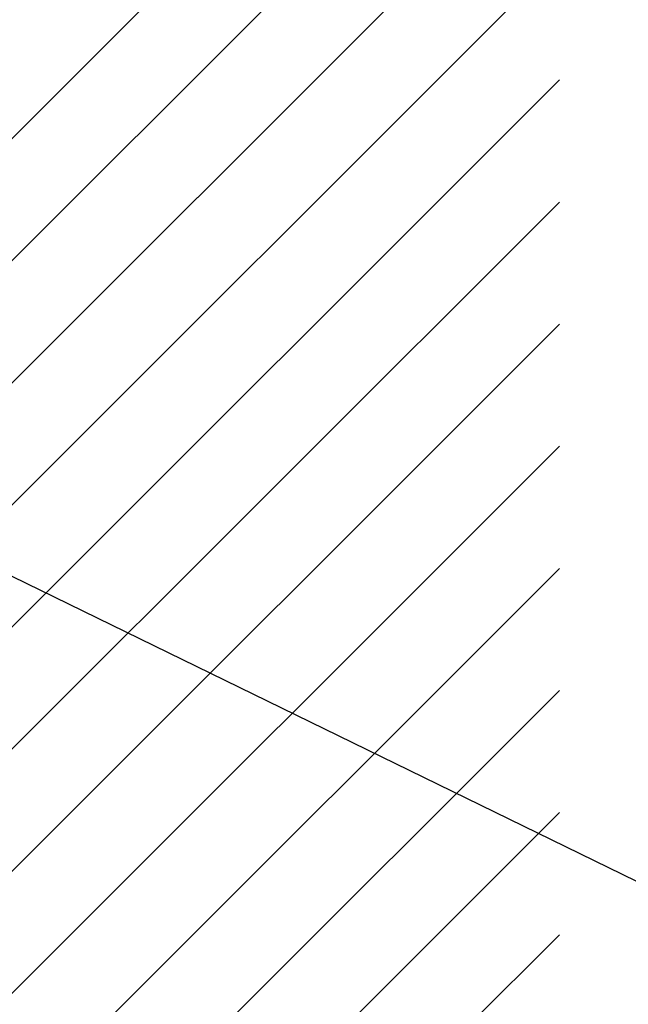
# Model space of a CAD drawing. Units: inches. Extents: x 104.5 to 136.1, y -3.8 to 17.2.
# Drawn here: x 129.2 to 130.5, y 12.9 to 15 of the extents above; entities that cross this region are included whole.
import ezdxf

# ---------------------------------------------------------------- set-up
doc = ezdxf.new("R2010")
doc.units = ezdxf.units.IN
doc.header["$MEASUREMENT"] = 0
doc.layers.add('DIM', color=6, linetype='Continuous')
doc.layers.add('Hatch', color=8, linetype='Continuous')

msp = doc.modelspace()

# ---------------------------------------------------------------- linework, layer by layer
at = {"layer": 'DIM', "linetype": 'ByBlock', "lineweight": -2}
msp.add_line((129.079, 13.8382), (130.9088, 12.9433), dxfattribs=at)
at = {"layer": 'Hatch', "linetype": 'Continuous'}
for p, q in [((128.5314, 14.1246), (130.345, 15.9382)), ((128.767, 14.095), (130.345, 15.673)), ((127.845, 12.9079), (130.345, 15.4079)), ((127.845, 12.6427), (130.345, 15.1427)), ((127.845, 12.3775), (130.345, 14.8775)), ((127.845, 12.1124), (130.345, 14.6124)), ((127.845, 11.8472), (130.345, 14.3472)), ((127.845, 11.582), (130.345, 14.082)), ((127.845, 11.3169), (130.345, 13.8169)), ((127.845, 11.0517), (130.345, 13.5517)), ((127.845, 10.7865), (130.345, 13.2865)), ((127.845, 10.5214), (130.345, 13.0214))]:
    msp.add_line(p, q, dxfattribs=at)

doc.saveas('drawing.dxf')
